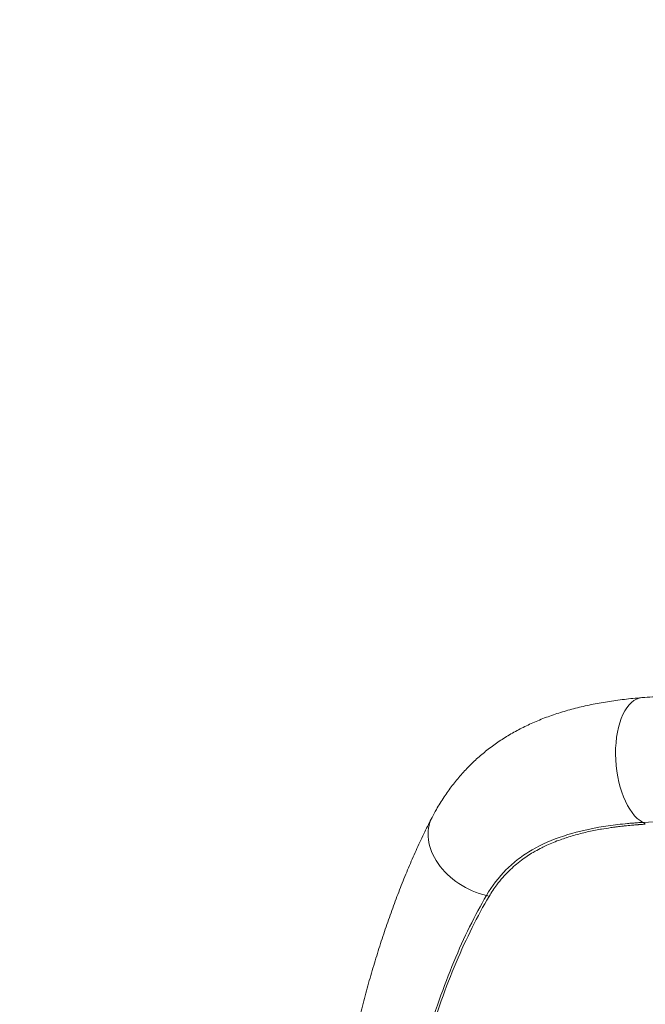
# Model space of a CAD drawing. Units: millimetres. Extents: x -22970 to -8946, y 10796 to 21607.
# Drawn here: x -19691 to -19151, y 17058 to 17909 of the extents above; entities that cross this region are included whole.
import ezdxf

# ---------------------------------------------------------------- set-up
doc = ezdxf.new("R2010")
doc.units = ezdxf.units.MM
doc.styles.get("Standard").update_dxf_attribs({"font": 'arial.ttf'})
doc.dimstyles.new('OLCU', dxfattribs={"dimtxt": 300, "dimasz": 150, "dimexe": 0.18, "dimexo": 0.0625, "dimgap": 50, "dimtad": 1, "dimdec": 0, "dimlfac": 0.1, "dimrnd": 5, "dimzin": 0, "dimdsep": 46, "dimtxsty": 'Standard', "dimcen": 0.09, "dimse1": 1, "dimse2": 1, "dimadec": 0, "dimazin": 0, "dimtfac": 1, "dimtdec": 0, "dimtofl": 0, "dimtmove": 0, "dimatfit": 3, "dimfxl": 1, "dimtolj": 1, "dimtzin": 0, "dimarcsym": 0})

# ---------------------------------------------------------------- blocks, each defined once
blk = doc.blocks.new('*D3')
at = {"color": 0, "lineweight": -2, "transparency": 16777216}
blk.add_line((-21291.35, 16974.76), (-19575.47, 16879.85), dxfattribs=at)
at = {"color": 0, "transparency": 16777216}
for points in [[(-21289.97, 16999.72), (-21292.73, 16949.8), (-21441.12, 16983.04)], [(-19574.09, 16904.81), (-19576.85, 16854.89), (-19425.7, 16871.56)]]:
    blk.add_solid(points, dxfattribs=at)
at = {"layer": 'Defpoints', "color": 0, "transparency": 16777216}
for p in [(-21442.81, 16952.5), (-19425.7, 16871.56), (-19427.39, 16841.02)]:
    blk.add_point(p, dxfattribs=at)
at = {"color": 0, "transparency": 16777216, "insert": (-20426.14, 17058.79), "char_height": 160, "attachment_point": 5, "rotation": 356.83402}
blk.add_mtext('\\A1;200', dxfattribs=at)
blk = doc.blocks.new('*D7')
at = {"color": 0, "lineweight": -2, "transparency": 16777216}
blk.add_line((-22628.09, 20093.11), (-22628.09, 10958.17), dxfattribs=at)
at = {"color": 0, "transparency": 16777216}
for points in [[(-22653.09, 20093.11), (-22603.09, 20093.11), (-22628.09, 20243.11)], [(-22653.09, 10958.17), (-22603.09, 10958.17), (-22628.09, 10808.17)]]:
    blk.add_solid(points, dxfattribs=at)
at = {"layer": 'Defpoints', "color": 0, "transparency": 16777216}
for p in [(-18718.02, 20243.11), (-22628.09, 10808.17), (-18718.02, 10808.17)]:
    blk.add_point(p, dxfattribs=at)
at = {"color": 0, "transparency": 16777216, "insert": (-22805.74, 15525.64), "char_height": 250, "attachment_point": 5, "rotation": 90}
blk.add_mtext('\\A1;945', dxfattribs=at)

msp = doc.modelspace()

# ---------------------------------------------------------------- linework, layer by layer
at = {"color": 0, "linetype": 'Continuous', "lineweight": 0}
for centre, major_axis, ratio, start_param, end_param in [((-19148.95, 17268.19), (-4.46, 54.82), 0.492936, -0.000961, 2.841371), ((-19286.12, 17194.16), (-48.81, 25.36), 0.737031, 0.000654, 1.900805), ((-19156.06, 17166.98), (-2.38, 49.94), 0.403694, -0.38731, -0.285088), ((-19289.68, 17113.51), (-41.79, 27.46), 0.718533, -1.217294, -1.166381)]:
    msp.add_ellipse(centre, major_axis=major_axis, ratio=ratio, start_param=start_param, end_param=end_param, dxfattribs=at)
for points, knots in [([(-19334.93, 17219.49), (-19333.73, 17221.81), (-19332.48, 17224.11), (-19329.1, 17230.02), (-19326.91, 17233.59), (-19322.33, 17240.5), (-19319.95, 17243.83), (-19315.03, 17250.25), (-19312.49, 17253.34), (-19307.24, 17259.29), (-19304.53, 17262.16), (-19298.95, 17267.66), (-19296.07, 17270.31), (-19290.16, 17275.4), (-19287.12, 17277.83), (-19280.86, 17282.51), (-19277.65, 17284.75), (-19271.03, 17289.04), (-19267.64, 17291.08), (-19260.66, 17294.99), (-19257.07, 17296.85), (-19249.7, 17300.39), (-19245.92, 17302.07), (-19238.15, 17305.24), (-19234.16, 17306.73), (-19225.98, 17309.53), (-19221.78, 17310.84), (-19213.17, 17313.28), (-19208.76, 17314.4), (-19199.75, 17316.47), (-19195.14, 17317.41), (-19185.75, 17319.11), (-19180.96, 17319.87), (-19171.23, 17321.21), (-19166.29, 17321.79), (-19158.8, 17322.54), (-19156.28, 17322.77), (-19153.75, 17322.98)], [0, 0, 0, 0, 10.001194, 10.001194, 26.041326, 26.041326, 41.696903, 41.696903, 56.971828, 56.971828, 72.00569, 72.00569, 86.896299, 86.896299, 101.718443, 101.718443, 116.560601, 116.560601, 131.46745, 131.46745, 146.569646, 146.569646, 161.895325, 161.895325, 177.52126, 177.52126, 193.503307, 193.503307, 209.81359, 209.81359, 226.423519, 226.423519, 243.279734, 243.279734, 260.25311, 260.25311, 268.770797, 268.770797, 268.770797, 268.770797]), ([(-19153.4, 17323.01), (-19150.41, 17323.26), (-19147.42, 17323.47), (-19139.4, 17323.96), (-19134.35, 17324.18), (-19124.16, 17324.45), (-19119.02, 17324.51), (-19108.67, 17324.49), (-19103.45, 17324.4), (-19092.97, 17324.09), (-19087.71, 17323.87), (-19077.16, 17323.3), (-19071.88, 17322.96), (-19061.28, 17322.15), (-19055.97, 17321.7), (-19045.58, 17320.69), (-19040.5, 17320.16), (-19035.41, 17319.57)], [0, 0, 0, 0, 10.001059, 10.001059, 26.583648, 26.583648, 43.173808, 43.173808, 59.760604, 59.760604, 76.277927, 76.277927, 92.672028, 92.672028, 109.012118, 109.012118, 124.531955, 124.531955, 124.531955, 124.531955]), ([(-19422.23, 16922.98), (-19421.75, 16926.23), (-19421.25, 16929.48), (-19419.73, 16939.17), (-19418.68, 16945.6), (-19416.49, 16958.39), (-19415.35, 16964.75), (-19413, 16977.4), (-19411.78, 16983.7), (-19409.25, 16996.21), (-19407.95, 17002.43), (-19405.26, 17014.79), (-19403.88, 17020.92), (-19401.03, 17033.11), (-19399.56, 17039.15), (-19396.55, 17051.14), (-19395.01, 17057.09), (-19391.84, 17068.88), (-19390.22, 17074.72), (-19386.89, 17086.3), (-19385.19, 17092.03), (-19381.71, 17103.36), (-19379.94, 17108.97), (-19376.3, 17120.07), (-19374.45, 17125.55), (-19370.66, 17136.39), (-19368.73, 17141.74), (-19364.79, 17152.3), (-19362.79, 17157.5), (-19358.7, 17167.78), (-19356.61, 17172.85), (-19352.36, 17182.85), (-19350.19, 17187.78), (-19345.78, 17197.49), (-19343.53, 17202.27), (-19339.17, 17211.21), (-19337.07, 17215.39), (-19334.94, 17219.49)], [0, 0, 0, 0, 10.000508, 10.000508, 29.926046, 29.926046, 49.870393, 49.870393, 69.850145, 69.850145, 89.873917, 89.873917, 109.94973, 109.94973, 130.085107, 130.085107, 150.287188, 150.287188, 170.562839, 170.562839, 190.924591, 190.924591, 211.361264, 211.361264, 231.924674, 231.924674, 252.572835, 252.572835, 273.330107, 273.330107, 294.243354, 294.243354, 315.340521, 315.340521, 336.60238, 336.60238, 355.95873, 355.95873, 355.95873, 355.95873]), ([(-19152.67, 17215.17), (-19154.27, 17215.07), (-19155.87, 17214.96), (-19158.89, 17214.74), (-19161.74, 17214.52), (-19170.24, 17213.77), (-19179.97, 17212.63), (-19198.87, 17209.63), (-19222.01, 17204.1), (-19244.58, 17194.27), (-19260.39, 17183.78), (-19274.6, 17171.44), (-19283.18, 17160.16), (-19287.98, 17151.91)], [-18.994465, -18.994465, -18.994465, -18.994465, -18.479506, -18.479506, -18.017519, -17.555531, -15.70758, -14.783605, -11.087704, -7.391803, -5.543852, -3.695901, 0, 0, 0, 0]), ([(-19285.64, 17151.18), (-19283.57, 17154.67), (-19281.34, 17158.02), (-19278.94, 17161.23), (-19275.72, 17165.53), (-19272.2, 17169.56), (-19268.38, 17173.3), (-19265.04, 17176.57), (-19261.47, 17179.61), (-19257.71, 17182.42), (-19254.47, 17184.84), (-19251.09, 17187.09), (-19247.56, 17189.18), (-19246.99, 17189.51), (-19246.42, 17189.85), (-19245.85, 17190.18), (-19243.99, 17191.23), (-19242.1, 17192.25), (-19240.17, 17193.22), (-19238.7, 17193.97), (-19237.21, 17194.68), (-19235.7, 17195.38), (-19231.92, 17197.12), (-19228.02, 17198.71), (-19223.99, 17200.17), (-19222.32, 17200.77), (-19220.63, 17201.35), (-19218.93, 17201.91), (-19218.68, 17201.99), (-19218.43, 17202.07), (-19218.18, 17202.15), (-19216.28, 17202.76), (-19214.35, 17203.35), (-19212.4, 17203.91), (-19210.5, 17204.45), (-19208.58, 17204.97), (-19206.64, 17205.46), (-19204.74, 17205.94), (-19202.83, 17206.4), (-19200.89, 17206.84), (-19199, 17207.27), (-19197.09, 17207.67), (-19195.17, 17208.06), (-19193.28, 17208.44), (-19191.38, 17208.8), (-19189.46, 17209.14), (-19189.13, 17209.2), (-19188.79, 17209.25), (-19188.46, 17209.31), (-19185.81, 17209.77), (-19183.13, 17210.19), (-19180.42, 17210.59), (-19179.65, 17210.7), (-19178.87, 17210.81), (-19178.09, 17210.91), (-19177.14, 17211.04), (-19176.2, 17211.17), (-19175.25, 17211.29), (-19174.78, 17211.35), (-19174.31, 17211.41), (-19173.83, 17211.47), (-19173.6, 17211.5), (-19173.36, 17211.52), (-19173.13, 17211.55), (-19173.01, 17211.57), (-19172.89, 17211.58), (-19172.77, 17211.6), (-19172.65, 17211.61), (-19172.54, 17211.62), (-19172.42, 17211.64), (-19171.48, 17211.75), (-19170.53, 17211.86), (-19169.59, 17211.96), (-19169.12, 17212.01), (-19168.65, 17212.07), (-19168.17, 17212.12), (-19167.7, 17212.17), (-19167.23, 17212.22), (-19166.76, 17212.26), (-19165.92, 17212.35), (-19165.08, 17212.43), (-19164.24, 17212.51), (-19164.13, 17212.52), (-19164.02, 17212.53), (-19163.91, 17212.54), (-19162.98, 17212.63), (-19162.05, 17212.72), (-19161.11, 17212.8), (-19160.64, 17212.84), (-19160.18, 17212.88), (-19159.71, 17212.92), (-19159.23, 17212.96), (-19158.76, 17213), (-19158.29, 17213.04), (-19157.82, 17213.08), (-19157.36, 17213.11), (-19156.88, 17213.15), (-19156.65, 17213.17), (-19156.41, 17213.19), (-19156.18, 17213.2), (-19156.06, 17213.21), (-19155.94, 17213.22), (-19155.83, 17213.23), (-19155.77, 17213.23), (-19155.71, 17213.24), (-19155.65, 17213.24), (-19155.59, 17213.24), (-19155.53, 17213.25), (-19155.47, 17213.25)], [0, 0, 0, 0, 1.579529, 1.579529, 1.579529, 3.695901, 3.695901, 3.695901, 5.543852, 5.543852, 5.543852, 7.135072, 7.135072, 7.135072, 7.391803, 7.391803, 7.391803, 8.219843, 8.219843, 8.219843, 8.850431, 8.850431, 8.850431, 10.431161, 10.431161, 10.431161, 11.087704, 11.087704, 11.087704, 11.182397, 11.182397, 11.182397, 11.91199, 11.91199, 11.91199, 12.622929, 12.622929, 12.622929, 13.317748, 13.317748, 13.317748, 13.998575, 13.998575, 13.998575, 14.667221, 14.667221, 14.667221, 14.783605, 14.783605, 14.783605, 15.70758, 15.70758, 15.70758, 15.97295, 15.97295, 15.97295, 16.293211, 16.293211, 16.293211, 16.452493, 16.452493, 16.452493, 16.531928, 16.531928, 16.531928, 16.571596, 16.571596, 16.571596, 16.61123, 16.61123, 16.61123, 16.92714, 16.92714, 16.92714, 17.084344, 17.084344, 17.084344, 17.241068, 17.241068, 17.241068, 17.519602, 17.519602, 17.519602, 17.555531, 17.555531, 17.555531, 17.863527, 17.863527, 17.863527, 18.017519, 18.017519, 18.017519, 18.17358, 18.17358, 18.17358, 18.328179, 18.328179, 18.328179, 18.404203, 18.404203, 18.404203, 18.441742, 18.441742, 18.441742, 18.460377, 18.460377, 18.460377, 18.479061, 18.479061, 18.479061, 18.479061]), ([(-19155.47, 17213.25), (-19155.47, 17213.25), (-19155.47, 17213.25), (-19153.88, 17213.37), (-19152.25, 17213.48), (-19150.65, 17213.58)], [18.4790701, 18.4790701, 18.4790701, 18.4790701, 18.4795064, 18.4795064, 18.9944652, 18.9944652, 18.9944652, 18.9944652]), ([(-19049.25, 17211.22), (-19049.47, 17211.24), (-19049.68, 17211.27), (-19053.41, 17211.7), (-19060.43, 17212.46), (-19074.43, 17213.8), (-19088.34, 17214.84), (-19102.14, 17215.54), (-19122.72, 17216.24), (-19139.58, 17216.03), (-19152.66, 17215.17)], [-10.417155, -10.417155, -10.417155, -10.417155, -10.35377, -10.35377, -9.318237, -8.282704, -6.211638, -5.176106, -4.140573, 0.001559, 0.001559, 0.001559, 0.001559]), ([(-19287.98, 17151.91), (-19297.86, 17134.97), (-19316.75, 17096.58), (-19337.17, 17038.64), (-19354.45, 16974.84), (-19362.72, 16933.63), (-19367.16, 16905.47)], [-26.809886, -26.809886, -26.809886, -26.809886, -19.151552, -11.493208, -7.664036, -0.005692, -0.005692, -0.005692, -0.005692]), ([(-19365.76, 16905.3), (-19361.3, 16933.39), (-19352.95, 16974.51), (-19335.48, 17038.17), (-19314.8, 17095.97), (-19295.65, 17134.27), (-19285.64, 17151.18)], [0.010588, 0.010588, 0.010588, 0.010588, 7.664036, 11.493208, 19.151552, 26.809896, 26.809896, 26.809896, 26.809896])]:
    msp.add_open_spline(points, degree=3, knots=knots, dxfattribs=at)

# ---------------------------------------------------------------- dimensions: what is measured, and where the dimension line sits
at = {"color": 7}
dim = msp.add_linear_dim(base=(-22628.09, 10808.17), p1=(-18718.02, 20243.11), p2=(-18718.02, 10808.17), angle=90, dimstyle='OLCU', override={"dimtxt": 250}, dxfattribs=at)
dim.commit()
dim.dimension.update_dxf_attribs({"geometry": '*D7', "text_midpoint": (-22805.74, 15525.64)})
dim = msp.add_aligned_dim(p1=(-21442.81, 16952.5), p2=(-19427.39, 16841.02), distance=30.59, dimstyle='OLCU', override={"dimtxt": 160}, dxfattribs=at)
dim.commit()
dim.dimension.update_dxf_attribs({"geometry": '*D3', "text_midpoint": (-20426.14, 17058.79)})

doc.saveas('drawing.dxf')
